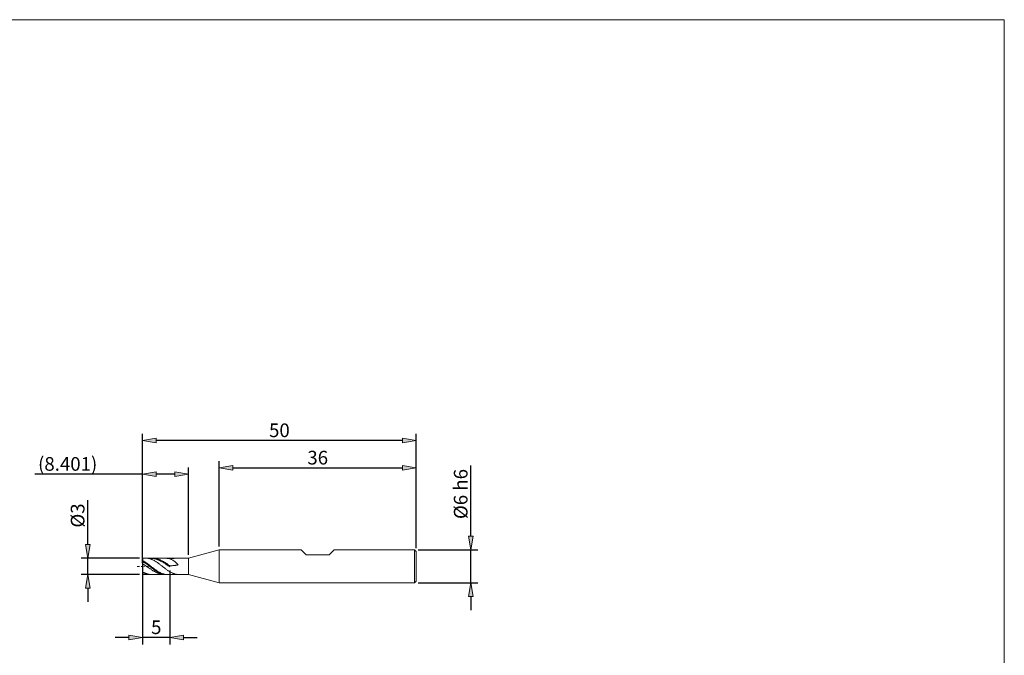
# Model space of a CAD drawing. Units: millimetres. Extents: x -135 to 143, y -100 to 100.
# Drawn here: x -36 to 143, y -16 to 100 of the extents above; entities that cross this region are included whole.
import ezdxf

# ---------------------------------------------------------------- set-up
doc = ezdxf.new("R2010")
doc.units = ezdxf.units.MM
doc.header["$MEASUREMENT"] = 0
doc.layers.get('0').update_dxf_attribs({"lineweight": 0})
for name, color, linetype, lineweight in [('Bemassung', 7, 'Continuous', 0), ('Geo', 7, 'Continuous', 0), ('Rahmen', 7, 'Continuous', 0)]:
    doc.layers.add(name, color=color, linetype=linetype, lineweight=lineweight)
doc.styles.get("Standard").update_dxf_attribs({"font": 'Arial'})
doc.dimstyles.new('BEM-ISBE', dxfattribs={"dimtxt": 2.5, "dimasz": 2.5, "dimexe": 1.25, "dimexo": 0.625, "dimtad": 1, "dimdec": 3, "dimzin": 0, "dimdsep": 46, "dimtxsty": 'Standard', "dimblk": 'VDDIM_DEFAULT', "dimcen": 0.09, "dimadec": 3, "dimazin": 0, "dimtol": 1, "dimtm": 1e-09, "dimtfac": 0.5, "dimtdec": 3, "dimtmove": 0, "dimatfit": 3, "dimfxl": 1, "dimtolj": 1, "dimtzin": 0, "dimarcsym": 0})

# ---------------------------------------------------------------- blocks, each defined once
blk = doc.blocks.new('VDDIM_DEFAULT')
at = {"linetype": 'Continuous'}
blk.add_hatch(color=0, dxfattribs=at).paths.add_polyline_path([(0, 0), (-1, -0.1665), (-1, 0.1665)], flags=0)
at = {"color": 0, "linetype": 'Continuous'}
blk.add_lwpolyline([(0, 0), (-1, -0.1665), (-1, 0.1665), (0, 0)], dxfattribs=at)
blk = doc.blocks.new('*D4')
at = {"layer": 'Bemassung', "color": 0, "lineweight": -2}
for p, q in [((-14, 0.62), (-14, 18.1)), ((-5.6, 2.12), (-5.6, 18.1)), ((-14, 16.85), (-33.68, 16.85)), ((-8.1, 16.85), (-11.5, 16.85))]:
    blk.add_line(p, q, dxfattribs=at)
at = {"layer": 'Defpoints', "color": 0}
for p in [(-5.6, 16.85), (-14, 0), (-5.6, 1.5)]:
    blk.add_point(p, dxfattribs=at)
at = {"layer": 'Bemassung', "color": 0, "lineweight": -2, "xscale": 2.5, "yscale": 2.5, "zscale": 2.5, "rotation": 180}
blk.add_blockref('VDDIM_DEFAULT', (-14, 16.85), dxfattribs=at)
at = {"layer": 'Bemassung', "color": 0, "lineweight": -2, "xscale": 2.5, "yscale": 2.5, "zscale": 2.5}
blk.add_blockref('VDDIM_DEFAULT', (-5.6, 16.85), dxfattribs=at)
at = {"layer": 'Bemassung', "color": 0, "insert": (-27.69, 17.48), "char_height": 2.5, "attachment_point": 8}
blk.add_mtext('\\A1;(8.401)', dxfattribs=at)
blk = doc.blocks.new('*D6')
at = {"layer": 'Bemassung', "color": 0, "lineweight": -2}
for p, q in [((0, 3.625), (0, 19.25)), ((2.5, 18), (33.5, 18)), ((36, 3.325), (36, 19.25))]:
    blk.add_line(p, q, dxfattribs=at)
at = {"layer": 'Defpoints', "color": 0}
for p in [(36, 18), (0, 3), (36, 2.7)]:
    blk.add_point(p, dxfattribs=at)
at = {"layer": 'Bemassung', "color": 0, "lineweight": -2, "xscale": 2.5, "yscale": 2.5, "zscale": 2.5, "rotation": 180}
blk.add_blockref('VDDIM_DEFAULT', (0, 18), dxfattribs=at)
at = {"layer": 'Bemassung', "color": 0, "lineweight": -2, "xscale": 2.5, "yscale": 2.5, "zscale": 2.5}
blk.add_blockref('VDDIM_DEFAULT', (36, 18), dxfattribs=at)
at = {"layer": 'Bemassung', "color": 0, "insert": (18, 18.625), "char_height": 2.5, "attachment_point": 8}
blk.add_mtext('\\A1;36', dxfattribs=at)
blk = doc.blocks.new('*D7')
at = {"layer": 'Bemassung', "color": 0, "lineweight": -2}
for p, q in [((-14, -0.62), (-14, -14.25)), ((-9, -0.73), (-9, -14.25)), ((-16.5, -13), (-19, -13)), ((-9, -13), (-14, -13)), ((-6.5, -13), (-4, -13))]:
    blk.add_line(p, q, dxfattribs=at)
at = {"layer": 'Defpoints', "color": 0}
for p in [(-14, 0), (-9, -0.1), (-14, -13)]:
    blk.add_point(p, dxfattribs=at)
at = {"layer": 'Bemassung', "color": 0, "lineweight": -2, "xscale": 2.5, "yscale": 2.5, "zscale": 2.5}
blk.add_blockref('VDDIM_DEFAULT', (-14, -13), dxfattribs=at)
at = {"layer": 'Bemassung', "color": 0, "lineweight": -2, "xscale": 2.5, "yscale": 2.5, "zscale": 2.5, "rotation": 180}
blk.add_blockref('VDDIM_DEFAULT', (-9, -13), dxfattribs=at)
at = {"layer": 'Bemassung', "color": 0, "insert": (-11.5, -12.37), "char_height": 2.5, "attachment_point": 8}
blk.add_mtext('\\A1;5', dxfattribs=at)
blk = doc.blocks.new('*D10')
at = {"layer": 'Bemassung', "color": 0, "lineweight": -2}
for p, q in [((-14, 0.625), (-14, 24.25)), ((36, 3.325), (36, 24.25)), ((33.5, 23), (-11.5, 23))]:
    blk.add_line(p, q, dxfattribs=at)
at = {"layer": 'Defpoints', "color": 0}
for p in [(-14, 23), (36, 2.7), (-14, 0)]:
    blk.add_point(p, dxfattribs=at)
at = {"layer": 'Bemassung', "color": 0, "lineweight": -2, "xscale": 2.5, "yscale": 2.5, "zscale": 2.5, "rotation": 180}
blk.add_blockref('VDDIM_DEFAULT', (-14, 23), dxfattribs=at)
at = {"layer": 'Bemassung', "color": 0, "lineweight": -2, "xscale": 2.5, "yscale": 2.5, "zscale": 2.5}
blk.add_blockref('VDDIM_DEFAULT', (36, 23), dxfattribs=at)
at = {"layer": 'Bemassung', "color": 0, "insert": (11, 23.625), "char_height": 2.5, "attachment_point": 8}
blk.add_mtext('\\A1;50', dxfattribs=at)
blk = doc.blocks.new('*D12')
at = {"layer": 'Bemassung', "color": 0, "lineweight": -2}
for p, q in [((-24, 4), (-24, 12.11)), ((-14.57, 1.5), (-25.25, 1.5)), ((-24, -1.5), (-24, 1.5)), ((-14.57, -1.5), (-25.25, -1.5)), ((-24, -4), (-24, -6.5))]:
    blk.add_line(p, q, dxfattribs=at)
at = {"layer": 'Defpoints', "color": 0}
for p in [(-24, 1.5), (-13.95, 1.5), (-13.95, -1.5)]:
    blk.add_point(p, dxfattribs=at)
at = {"layer": 'Bemassung', "color": 0, "lineweight": -2, "xscale": 2.5, "yscale": 2.5, "zscale": 2.5}
for p, rotation in [((-24, 1.5), 270), ((-24, -1.5), 90)]:
    blk.add_blockref('VDDIM_DEFAULT', p, dxfattribs=dict(at, rotation=rotation))
at = {"layer": 'Bemassung', "color": 0, "insert": (-24.62, 9.3), "char_height": 2.5, "attachment_point": 8, "rotation": 90}
blk.add_mtext('\\A1;%%c3', dxfattribs=at)
blk = doc.blocks.new('*D14')
at = {"layer": 'Bemassung', "color": 0, "lineweight": -2}
for p, q in [((46, 5.5), (46, 18.46)), ((36.33, 3), (47.25, 3)), ((46, -3), (46, 3)), ((36.33, -3), (47.25, -3)), ((46, -5.5), (46, -8))]:
    blk.add_line(p, q, dxfattribs=at)
at = {"layer": 'Defpoints', "color": 0}
for p in [(35.7, 3), (46, 3), (35.7, -3)]:
    blk.add_point(p, dxfattribs=at)
at = {"layer": 'Bemassung', "color": 0, "lineweight": -2, "xscale": 2.5, "yscale": 2.5, "zscale": 2.5}
for p, rotation in [((46, 3), 270), ((46, -3), 90)]:
    blk.add_blockref('VDDIM_DEFAULT', p, dxfattribs=dict(at, rotation=rotation))
at = {"layer": 'Bemassung', "color": 0, "insert": (45.38, 13.23), "char_height": 2.5, "attachment_point": 8, "rotation": 90}
blk.add_mtext('\\A1;%%c6 h6', dxfattribs=at)

msp = doc.modelspace()

# ---------------------------------------------------------------- linework, layer by layer
at = {"layer": 'Geo'}
for p, q in [((-5.599, 1.5), (-0.0009, 3)), ((-0.0009, 3), (0, 3)), ((-0.0009, 3), (-0.0009, -3)), ((0, 3), (15, 3)), ((0, 3), (0, -3)), ((0, 3), (0, -3)), ((15, 3), (15.9, 2.1)), ((15.9, 2.1), (20.1, 2.1)), ((20.1, 2.1), (21, 3)), ((21, 3), (35.7, 3)), ((35.7, 3), (36, 2.7)), ((35.7, 3), (35.7, -3)), ((36, 2.7), (36, 0)), ((36, 2.7), (36, -2.7)), ((-15, 0), (-14.7, 0)), ((-14.5725, 0), (-14.4875, 0)), ((-14.275, 0), (-13.85, 0)), ((-14, 1.45), (-13.95, 1.5)), ((-14, 0), (-14, 1.45)), ((-14, 1.45), (-14, -1.45)), ((-14, 1.0466), (-13.9, 1.0272)), ((-14, 0.8852), (-13.9, 0.8598)), ((-14, 0.4819), (-13.9, 0.432)), ((-14, 0), (-14, 0)), ((-14, 0), (-14, 0)), ((-14, 0), (-14, -1.45)), ((-13.95, 1.5), (-5.599, 1.5)), ((-13.95, 1.5), (-13.95, -1.5)), ((-13.95, 1.5), (-13.95, -1.5)), ((-13.9, 1.0272), (-13.8, 0.9689)), ((-13.9, 0.8598), (-13.8, 0.7961)), ((-13.9, 0.432), (-13.8, 0.3645)), ((-13.8, 0.9689), (-13.7, 0.9079)), ((-13.8, 0.7961), (-13.7, 0.7301)), ((-13.8, 0.3645), (-13.7, 0.2962)), ((-13.7225, 0), (-13.6375, 0)), ((-13.7, 0.9079), (-13.6, 0.8445)), ((-13.7, 0.7301), (-13.6, 0.6622)), ((-13.7, 0.2962), (-13.6, 0.2272)), ((-13.6, 0.8445), (-13.5, 0.7789)), ((-13.6, 0.6622), (-13.5, 0.5925)), ((-13.6, 0.2272), (-13.5, 0.1578)), ((-13.5, 0.7789), (-13.4, 0.7111)), ((-13.5, 0.5925), (-13.4, 0.5212)), ((-13.5, 0.1578), (-13.4, 0.088)), ((-13.425, 0), (-13, 0)), ((-13.4, 1.5), (-13.3, 1.4983)), ((-13.4, 0.7111), (-13.3, 0.6413)), ((-13.4, 0.5212), (-13.3, 0.4484)), ((-13.4, 0.088), (-13.3, 0.0181)), ((-13.3, 1.4983), (-13.2, 1.4927)), ((-13.3, 0.6413), (-13.2, 0.5699)), ((-13.3, 0.4484), (-13.2, 0.3745)), ((-13.3, 0.0181), (-13.2, -0.052)), ((-13.2, 1.4927), (-13.1, 1.4829)), ((-13.2, 0.5699), (-13.1, 0.4969)), ((-13.2, 0.3745), (-13.1, 0.2995)), ((-13.1, 1.4829), (-13, 1.4691)), ((-13.1, 0.4969), (-13, 0.4225)), ((-13.1, 0.2995), (-13, 0.2237)), ((-13, 1.4691), (-12.9, 1.4514)), ((-13, 0.4225), (-12.9, 0.347)), ((-13, 0.2237), (-12.9, 0.1473)), ((-12.9, 1.4514), (-12.8, 1.4297)), ((-12.9, 0.347), (-12.8, 0.2705)), ((-12.9, 0.1473), (-12.8, 0.0705)), ((-12.8, 1.4297), (-12.7, 1.4041)), ((-12.8, 0.2705), (-12.7, 0.1934)), ((-12.8, 0.0705), (-12.7, -0.0064)), ((-12.7, 1.4041), (-12.6, 1.3748)), ((-12.7, 0.1934), (-12.6, 0.1157)), ((-12.6, 1.3748), (-12.5, 1.3417)), ((-12.6, 0.1157), (-12.5, 0.0376)), ((-12.5, 1.4784), (-12.4, 1.4764)), ((-12.5, 1.3417), (-12.4, 1.3049)), ((-12.5, 0.0376), (-12.4, -0.0405)), ((-12.4, 1.4764), (-12.3, 1.4711)), ((-12.4, 1.3049), (-12.3, 1.2647)), ((-12.3, 1.4991), (-12.2, 1.4999)), ((-12.3, 1.4711), (-12.2, 1.4626)), ((-12.3, 1.2647), (-12.2, 1.2209)), ((-12.2, 1.4999), (-12.1, 1.4974)), ((-12.2, 1.4626), (-12.1, 1.451)), ((-12.2, 1.2209), (-12.1, 1.1739)), ((-12.1, 1.4974), (-12, 1.4916)), ((-12.1, 1.451), (-12, 1.4362)), ((-12.1, 1.1739), (-12, 1.1237)), ((-12, 1.4916), (-11.9, 1.4825)), ((-12, 1.4362), (-11.9, 1.4182)), ((-12, 1.1237), (-11.9, 1.0705)), ((-11.9, 1.4825), (-11.8, 1.4703)), ((-11.9, 1.4182), (-11.8, 1.3972)), ((-11.9, 1.0705), (-11.8, 1.0143)), ((-11.8, 1.4703), (-11.7, 1.4548)), ((-11.8, 1.3972), (-11.7, 1.3731)), ((-11.8, 1.0143), (-11.7, 0.9554)), ((-11.7, 1.4548), (-11.6, 1.4361)), ((-11.7, 1.3731), (-11.6, 1.346)), ((-11.7, 0.9554), (-11.6, 0.8939)), ((-11.6, 1.4361), (-11.5, 1.4144)), ((-11.6, 1.346), (-11.5, 1.316)), ((-11.6, 0.8939), (-11.5, 0.83)), ((-11.5, 1.4144), (-11.4, 1.3895)), ((-11.5, 1.316), (-11.4, 1.2832)), ((-11.5, 0.83), (-11.4, 0.7638)), ((-11.4, 1.3895), (-11.3, 1.3616)), ((-11.4, 1.2832), (-11.3, 1.2475)), ((-11.4, 0.7638), (-11.3, 0.6956)), ((-11.3, 1.3616), (-11.2, 1.3308)), ((-11.3, 1.2475), (-11.2, 1.2091)), ((-11.3, 0.6956), (-11.2, 0.6254)), ((-11.2, 1.3308), (-11.1, 1.2971)), ((-11.2, 1.2091), (-11.1, 1.1681)), ((-11.2, 0.6254), (-11.1, 0.5536)), ((-11.1, 1.2971), (-11, 1.2605)), ((-11.1, 1.1681), (-11, 1.1245)), ((-11.1, 0.5536), (-11, 0.4803)), ((-11, 1.2605), (-10.9, 1.2212)), ((-11, 1.1245), (-10.9, 1.0785)), ((-11, 0.4803), (-10.9, 0.4056)), ((-10.9, 1.2212), (-10.8, 1.1792)), ((-10.9, 1.0785), (-10.8, 1.0302)), ((-10.9, 0.4056), (-10.8, 0.3299)), ((-10.8, 1.1792), (-10.7, 1.1346)), ((-10.8, 1.0302), (-10.7, 0.9795)), ((-10.8, 0.3299), (-10.7, 0.2533)), ((-10.7, 1.1346), (-10.6, 1.0876)), ((-10.7, 0.9795), (-10.6, 0.9268)), ((-10.7, 0.2533), (-10.6, 0.176)), ((-10.6, 1.0876), (-10.5, 1.0382)), ((-10.6, 0.9268), (-10.5, 0.872)), ((-10.6, 0.176), (-10.5, 0.0982)), ((-10.5, 1.0382), (-10.4, 0.9866)), ((-10.5, 0.872), (-10.4, 0.8154)), ((-10.5, 0.0982), (-10.4, 0.0201)), ((-10.4, 0.9866), (-10.3, 0.9328)), ((-10.4, 0.8154), (-10.3, 0.7569)), ((-10.4, 0.0201), (-10.3, -0.058)), ((-10.3, 0.9328), (-10.2, 0.877)), ((-10.3, 0.7569), (-10.2, 0.6969)), ((-10.2, 0.877), (-10.1, 0.8192)), ((-10.2, 0.6969), (-10.1, 0.6353)), ((-10.1, 0.8192), (-10, 0.7597)), ((-10.1, 0.6353), (-10, 0.5723)), ((-10, 1.4987), (-9.9, 1.5)), ((-10, 0.7597), (-9.9, 0.6985)), ((-10, 0.5723), (-9.9, 0.508)), ((-9.9, 1.5), (-9.8, 1.4981)), ((-9.9, 0.6985), (-9.8, 0.6358)), ((-9.9, 0.508), (-9.8, 0.4427)), ((-9.8, 1.4981), (-9.7, 1.4929)), ((-9.8, 0.6358), (-9.7, 0.5717)), ((-9.8, 0.4427), (-9.7, 0.3764)), ((-9.7, 1.4929), (-9.6, 1.4844)), ((-9.7, 0.5717), (-9.6, 0.5064)), ((-9.7, 0.3764), (-9.6, 0.3093)), ((-9.6, 1.4844), (-9.5, 1.4727)), ((-9.6, 1.4767), (-9.5, 1.471)), ((-9.6, 0.5064), (-9.5, 0.4399)), ((-9.6, 0.3093), (-9.5, 0.2415)), ((-9.5, 1.4992), (-9.4, 1.4997)), ((-9.5, 1.4727), (-9.4, 1.4578)), ((-9.5, 1.471), (-9.4, 1.4613)), ((-9.5, 0.4399), (-9.4, 0.3725)), ((-9.5, 0.2415), (-9.4, 0.1731)), ((-9.4, 1.4997), (-9.3, 1.4962)), ((-9.4, 1.4613), (-9.3, 1.4477)), ((-9.4, 1.4578), (-9.3, 1.4398)), ((-9.4, 0.3725), (-9.3, 0.3043)), ((-9.4, 0.1731), (-9.3, 0.1044)), ((-9.3, 1.4962), (-9.2, 1.4887)), ((-9.3, 1.4477), (-9.2, 1.4301)), ((-9.3, 1.4398), (-9.2, 1.4185)), ((-9.3, 0.3043), (-9.2, 0.2355)), ((-9.3, 0.1044), (-9.2, 0.0355)), ((-9.2, 1.4887), (-9.1, 1.4771)), ((-9.2, 1.4301), (-9.1, 1.4086)), ((-9.2, 1.4185), (-9.1, 1.3942)), ((-9.2, 0.2355), (-9.1, 0.1661)), ((-9.2, 0.0355), (-9.1, -0.0335)), ((-9.1, 1.4771), (-9, 1.4615)), ((-9.1, 1.4086), (-9, 1.3833)), ((-9.1, 1.3942), (-9, 1.3669)), ((-9.1, 0.1661), (-9, 0.0963)), ((-9, 1.4615), (-8.9, 1.4634)), ((-9, 1.3669), (-8.9, 1.3365)), ((-9, 0.0963), (-8.9, 0.1041)), ((-8.9, 1.4634), (-8.8, 1.4652)), ((-8.9, 1.3365), (-8.8, 1.3013)), ((-8.9, 0.1041), (-8.8, 0.1123)), ((-8.8, 1.4652), (-8.7, 1.467)), ((-8.8, 1.3013), (-8.7, 1.2608)), ((-8.8, 0.1123), (-8.7, 0.1209)), ((-8.7, 1.467), (-8.6, 1.4687)), ((-8.7, 1.2608), (-8.6, 1.2147)), ((-8.7, 0.1209), (-8.6, 0.13)), ((-8.6, 1.4687), (-8.5, 1.4703)), ((-8.6, 1.2147), (-8.5, 1.1624)), ((-8.6, 0.13), (-8.5, 0.1395)), ((-8.5, 1.4703), (-8.4, 1.4719)), ((-8.5, 1.1624), (-8.4, 1.1037)), ((-8.5, 0.1395), (-8.4, 0.1494)), ((-8.4, 1.4719), (-8.3, 1.4735)), ((-8.4, 1.1037), (-8.3, 1.0383)), ((-8.4, 0.1494), (-8.3, 0.1597)), ((-8.3, 1.4735), (-8.2, 1.475)), ((-8.3, 1.0383), (-8.2, 0.9659)), ((-8.3, 0.1597), (-8.2, 0.1705)), ((-8.2, 1.475), (-8.1, 1.4765)), ((-8.2, 0.9659), (-8.1, 0.8863)), ((-8.2, 0.1705), (-8.1, 0.1817)), ((-8.1, 1.4765), (-8, 1.4779)), ((-8.1, 0.8863), (-8, 0.7993)), ((-8.1, 0.1817), (-8, 0.1933)), ((-8, 1.4779), (-7.9, 1.4793)), ((-8, 0.7993), (-7.9, 0.705)), ((-8, 0.1933), (-7.9, 0.2053)), ((-7.9, 1.4793), (-7.8, 1.4806)), ((-7.9, 0.705), (-7.8, 0.6034)), ((-7.9, 0.2053), (-7.8, 0.2177)), ((-7.8, 1.4806), (-7.7, 1.4818)), ((-7.8, 0.6034), (-7.7, 0.4947)), ((-7.8, 0.2177), (-7.7, 0.2305)), ((-7.7, 1.4818), (-7.6, 1.4831)), ((-7.7, 0.4947), (-7.6, 0.3792)), ((-7.7, 0.2305), (-7.6, 0.2438)), ((-7.6, 1.4831), (-7.5, 1.4842)), ((-7.6, 0.3792), (-7.5, 0.2574)), ((-7.6, 0.2438), (-7.5, 0.2574)), ((-7.5, 1.4842), (-7.4, 1.4854)), ((-7.4, 1.4854), (-7.3, 1.4864)), ((-7.3, 1.5), (-7.2, 1.4995)), ((-7.3, 1.4864), (-7.2, 1.4875)), ((-7.2, 1.4995), (-7.1, 1.4961)), ((-7.2, 1.4875), (-7.1, 1.4885)), ((-7.1, 1.4961), (-7, 1.4894)), ((-7.1, 1.4885), (-7, 1.4894)), ((-5.599, 1.5), (-5.599, -1.5)), ((-5.599, 1.5), (-5.599, -1.5)), ((-14, -0.9812), (-13.9, -1.0655)), ((-14, -1.1028), (-13.9, -1.1795)), ((-14, -1.3774), (-13.9, -1.4474)), ((-14, -1.45), (-13.95, -1.5)), ((-13.95, -1.5), (-5.599, -1.5)), ((-13.9, -1.0655), (-13.8, -1.1136)), ((-13.9, -1.1795), (-13.8, -1.2198)), ((-13.9, -1.4474), (-13.8, -1.4659)), ((-13.8, -1.1136), (-13.7, -1.1593)), ((-13.8, -1.2198), (-13.7, -1.2574)), ((-13.8, -1.4659), (-13.7, -1.4805)), ((-13.7, -1.1593), (-13.6, -1.2025)), ((-13.7, -1.2574), (-13.6, -1.2924)), ((-13.7, -1.4805), (-13.6, -1.491)), ((-13.6, -1.2025), (-13.5, -1.243)), ((-13.6, -1.2924), (-13.5, -1.3245)), ((-13.6, -1.491), (-13.5, -1.4975)), ((-13.5, -1.243), (-13.4, -1.2808)), ((-13.5, -1.3245), (-13.4, -1.3537)), ((-13.5, -1.4975), (-13.4, -1.5)), ((-13.4, -1.2808), (-13.3, -1.3158)), ((-13.4, -1.3537), (-13.3, -1.3799)), ((-13.3, -1.3158), (-13.2, -1.348)), ((-13.3, -1.3799), (-13.2, -1.4032)), ((-13.2, -0.052), (-13.1, -0.1218)), ((-13.2, -1.348), (-13.1, -1.3772)), ((-13.2, -1.4032), (-13.1, -1.4234)), ((-13.1, -0.1218), (-13, -0.1915)), ((-13.1, -1.3772), (-13, -1.4035)), ((-13.1, -1.4234), (-13, -1.4405)), ((-13, -0.1915), (-12.9, -0.2607)), ((-13, -1.4035), (-12.9, -1.4267)), ((-13, -1.4405), (-12.9, -1.4545)), ((-12.9, -0.2607), (-12.8, -0.3293)), ((-12.9, -1.4267), (-12.8, -1.4467)), ((-12.9, -1.4545), (-12.8, -1.4653)), ((-12.8, -0.3293), (-12.7, -0.3973)), ((-12.8, -1.4467), (-12.7, -1.4636)), ((-12.8, -1.4653), (-12.7, -1.4729)), ((-12.7, -0.0064), (-12.6, -0.0834)), ((-12.7, -0.3973), (-12.6, -0.4643)), ((-12.7, -1.4636), (-12.6, -1.4774)), ((-12.7, -1.4729), (-12.6, -1.4772)), ((-12.6, -0.0834), (-12.5, -0.1601)), ((-12.6, -0.4643), (-12.5, -0.5304)), ((-12.6, -1.4774), (-12.5, -1.4879)), ((-12.5, -0.1601), (-12.4, -0.2364)), ((-12.5, -0.5304), (-12.4, -0.5953)), ((-12.5, -1.4879), (-12.4, -1.4951)), ((-12.4, -0.0405), (-12.3, -0.1185)), ((-12.4, -0.2364), (-12.3, -0.3121)), ((-12.4, -0.5953), (-12.3, -0.6589)), ((-12.4, -1.4951), (-12.3, -1.4991)), ((-12.3, -0.1185), (-12.2, -0.1962)), ((-12.3, -0.3121), (-12.2, -0.3869)), ((-12.3, -0.6589), (-12.2, -0.721)), ((-12.2, -0.1962), (-12.1, -0.2733)), ((-12.2, -0.3869), (-12.1, -0.4607)), ((-12.2, -0.721), (-12.1, -0.7816)), ((-12.1, -0.2733), (-12, -0.3497)), ((-12.1, -0.4607), (-12, -0.5332)), ((-12.1, -0.7816), (-12, -0.8405)), ((-12, -0.3497), (-11.9, -0.4252)), ((-12, -0.5332), (-11.9, -0.6043)), ((-12, -0.8405), (-11.9, -0.8976)), ((-11.9, -0.4252), (-11.8, -0.4995)), ((-11.9, -0.6043), (-11.8, -0.6737)), ((-11.9, -0.8976), (-11.8, -0.9527)), ((-11.8, -0.4995), (-11.7, -0.5725)), ((-11.8, -0.6737), (-11.7, -0.7413)), ((-11.8, -0.9527), (-11.7, -1.0057)), ((-11.7, -0.5725), (-11.6, -0.6439)), ((-11.7, -0.7413), (-11.6, -0.8069)), ((-11.7, -1.0057), (-11.6, -1.0565)), ((-11.6, -0.6439), (-11.5, -0.7135)), ((-11.6, -0.8069), (-11.5, -0.8703)), ((-11.6, -1.0565), (-11.5, -1.1051)), ((-11.5, -0.7135), (-11.4, -0.7813)), ((-11.5, -0.8703), (-11.4, -0.9313)), ((-11.5, -1.1051), (-11.4, -1.1512)), ((-11.4, -0.7813), (-11.3, -0.8469)), ((-11.4, -0.9313), (-11.3, -0.9898)), ((-11.4, -1.1512), (-11.3, -1.1948)), ((-11.3, -0.8469), (-11.2, -0.9102)), ((-11.3, -0.9898), (-11.2, -1.0457)), ((-11.3, -1.1948), (-11.2, -1.2358)), ((-11.2, -0.9102), (-11.1, -0.971)), ((-11.2, -1.0457), (-11.1, -1.0987)), ((-11.2, -1.2358), (-11.1, -1.2742)), ((-11.1, -0.971), (-11, -1.0292)), ((-11.1, -1.0987), (-11, -1.1487)), ((-11.1, -1.2742), (-11, -1.3097)), ((-11, -1.0292), (-10.9, -1.0846)), ((-11, -1.1487), (-10.9, -1.1956)), ((-11, -1.3097), (-10.9, -1.3424)), ((-10.9, -1.0846), (-10.8, -1.1371)), ((-10.9, -1.1956), (-10.8, -1.2392)), ((-10.9, -1.3424), (-10.8, -1.3722)), ((-10.8, -1.1371), (-10.7, -1.1865)), ((-10.8, -1.2392), (-10.7, -1.2795)), ((-10.8, -1.3722), (-10.7, -1.399)), ((-10.7, -1.1865), (-10.6, -1.2327)), ((-10.7, -1.2795), (-10.6, -1.3164)), ((-10.7, -1.399), (-10.6, -1.4227)), ((-10.6, -1.2327), (-10.5, -1.2755)), ((-10.6, -1.3164), (-10.5, -1.3496)), ((-10.6, -1.4227), (-10.5, -1.4433)), ((-10.5, -1.2755), (-10.4, -1.3149)), ((-10.5, -1.3496), (-10.4, -1.3792)), ((-10.5, -1.4433), (-10.4, -1.4608)), ((-10.4, -1.3149), (-10.3, -1.3507)), ((-10.4, -1.3792), (-10.3, -1.4051)), ((-10.4, -1.4608), (-10.3, -1.4751)), ((-10.3, -0.058), (-10.2, -0.136)), ((-10.3, -1.3507), (-10.2, -1.3828)), ((-10.3, -1.4051), (-10.2, -1.4271)), ((-10.3, -1.4751), (-10.2, -1.4862)), ((-10.2, -0.136), (-10.1, -0.2136)), ((-10.2, -1.3828), (-10.1, -1.4112)), ((-10.2, -1.4271), (-10.1, -1.4453)), ((-10.2, -1.4862), (-10.1, -1.4941)), ((-10.1, -0.2136), (-10, -0.2906)), ((-10.1, -1.4112), (-10, -1.4357)), ((-10.1, -1.4453), (-10, -1.4595)), ((-10.1, -1.4941), (-10, -1.4987)), ((-10, -0.2906), (-9.9, -0.3668)), ((-10, -1.4357), (-9.9, -1.4564)), ((-10, -1.4595), (-9.9, -1.4698)), ((-9.9, -0.3668), (-9.8, -0.442)), ((-9.9, -1.4564), (-9.8, -1.4731)), ((-9.9, -1.4698), (-9.8, -1.4761)), ((-9.8, -0.442), (-9.7, -0.516)), ((-9.8, -1.4731), (-9.7, -1.4858)), ((-9.8, -1.4761), (-9.7, -1.4784)), ((-9.7, -0.516), (-9.6, -0.5887)), ((-9.7, -1.4858), (-9.6, -1.4945)), ((-9.6, -0.5887), (-9.5, -0.6597)), ((-9.6, -1.4945), (-9.5, -1.4992)), ((-9.5, -0.6597), (-9.4, -0.7289)), ((-9.4, -0.7289), (-9.3, -0.7962)), ((-9.3, -0.7962), (-9.2, -0.8613)), ((-9.2, -0.8613), (-9.1, -0.9241)), ((-9.1, -0.0335), (-9, -0.1025)), ((-9.1, -0.9241), (-9, -0.9843)), ((-9, -0.9843), (-8.9, -1.0403)), ((-8.9, -1.0403), (-8.8, -1.0935)), ((-8.8, -1.0935), (-8.7, -1.1436)), ((-8.7, -1.1436), (-8.6, -1.1907)), ((-8.6, -1.1907), (-8.5, -1.2347)), ((-8.5, -1.2347), (-8.4, -1.2754)), ((-8.4, -1.2754), (-8.3, -1.3128)), ((-8.3, -1.3128), (-8.2, -1.3469)), ((-8.2, -1.3469), (-8.1, -1.3777)), ((-8.1, -1.3777), (-8, -1.405)), ((-8, -1.405), (-7.9, -1.4288)), ((-7.9, -1.4288), (-7.8, -1.4492)), ((-7.8, -1.4492), (-7.7, -1.4662)), ((-7.7, -1.4662), (-7.6, -1.4797)), ((-7.6, -1.4797), (-7.5, -1.4898)), ((-7.5, -1.4898), (-7.4, -1.4964)), ((-7.4, -1.4964), (-7.3, -1.4996)), ((-7.3, -1.4996), (-7.2, -1.5)), ((-5.599, -1.5), (-0.0009, -3)), ((-0.0009, -3), (0, -3)), ((0, -3), (35.7, -3)), ((35.7, -3), (36, -2.7))]:
    msp.add_line(p, q, dxfattribs=at)
at = {"layer": 'Rahmen'}
msp.add_lwpolyline([(-134.6568, 99.9229), (143.4661, 99.9229), (143.4661, -100.1746), (-134.6568, -100.1746)], close=True, dxfattribs=at)

# ---------------------------------------------------------------- dimensions: what is measured, and where the dimension line sits
at = {"layer": 'Bemassung'}
for base, p1, p2, picture, middle in [((-14, 23), (36, 2.7), (-14, 0), '*D10', (11, 24.9014)), ((36, 18), (0, 3), (36, 2.7), '*D6', (18, 19.9023)), ((-14, -13), (-9, -0.1025), (-14, 0), '*D7', (-11.5, -11.1037))]:
    dim = msp.add_linear_dim(base=base, p1=p1, p2=p2, dimstyle='BEM-ISBE', override={"dimgap": 0.625, "dimlfac": 1, "dimzin": 8, "dimtol": 0, "dimlim": 0, "dimtzin": 8}, dxfattribs=at)
    dim.commit()
    dim.dimension.update_dxf_attribs({"geometry": picture, "text_midpoint": middle})
dim = msp.add_linear_dim(base=(-5.599, 16.8537), p1=(-14, 0), p2=(-5.599, 1.5), text='(<>)', dimstyle='BEM-ISBE', override={"dimzin": 8, "dimtol": 0}, dxfattribs=at)
dim.commit()
dim.dimension.update_dxf_attribs({"geometry": '*D4', "text_midpoint": (-27.6873, 16.8537), "dimtype": 160})
for base, p1, p2, text, picture, middle in [((46, 3), (35.7, -3), (35.7, 3), '%%c<> h6', '*D14', (44.0286, 13.2311)), ((-24, 1.5), (-13.95, -1.5), (-13.95, 1.5), '%%c<>', '*D12', (-25.9714, 9.3044))]:
    dim = msp.add_linear_dim(base=base, p1=p1, p2=p2, angle=90, text=text, dimstyle='BEM-ISBE', override={"dimgap": 0.625, "dimlfac": 1, "dimzin": 8, "dimtol": 0, "dimlim": 0, "dimtzin": 8}, dxfattribs=at)
    dim.commit()
    dim.dimension.update_dxf_attribs({"geometry": picture, "text_midpoint": middle})

doc.saveas('drawing.dxf')
